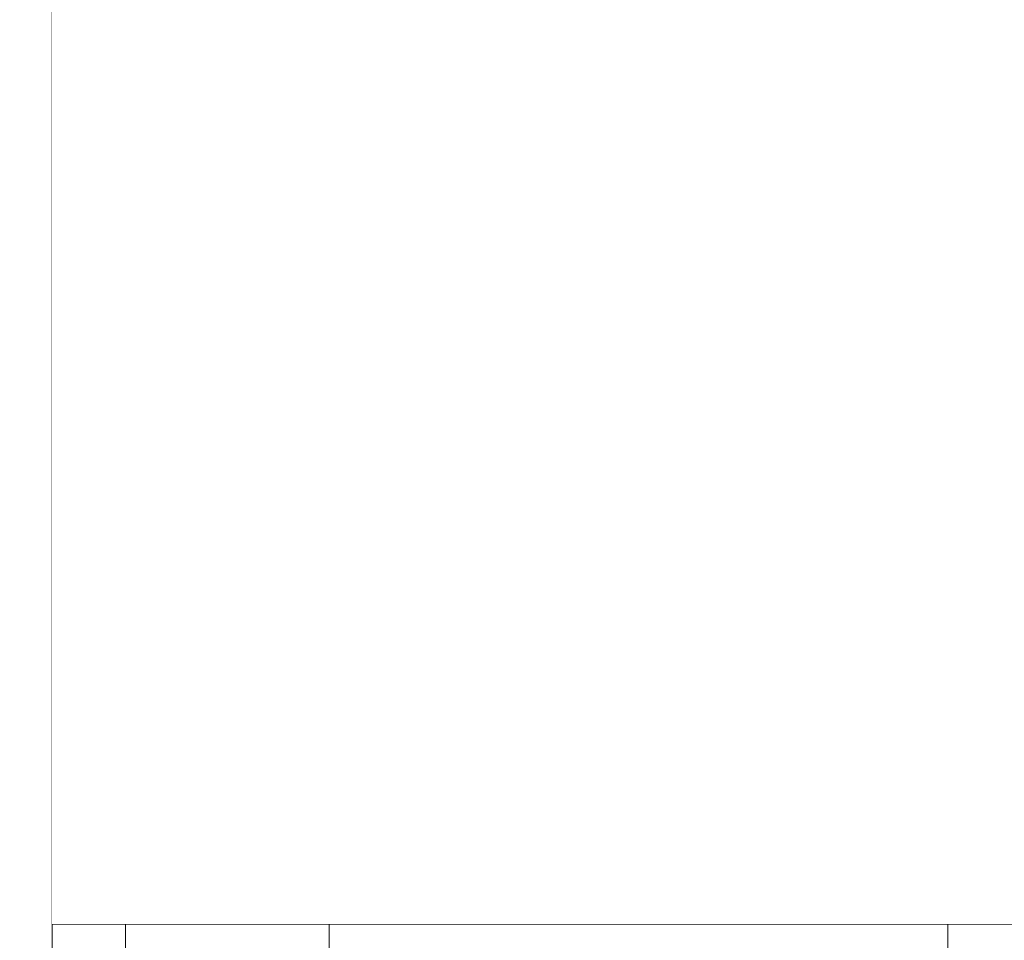
# Model space of a CAD drawing. Units: millimetres. Extents: x 0 to 3059, y 0 to 2163.
# Drawn here: x 1013 to 1080, y 1280 to 1343 of the extents above; entities that cross this region are included whole.
import ezdxf

# ---------------------------------------------------------------- set-up
doc = ezdxf.new("R2010")
doc.units = ezdxf.units.MM
doc.header["$LTSCALE"] = 80
doc.layers.get('0').update_dxf_attribs({"linetype": 'CONTINUOUS', "lineweight": 30})
doc.layers.get('DEFPOINTS').update_dxf_attribs({"linetype": 'CONTINUOUS'})
doc.layers.add('DIMENSION LINE', color=2, linetype='CONTINUOUS', lineweight=13)
doc.layers.add('OUTLINE', color=3, linetype='CONTINUOUS', lineweight=20)
doc.styles.get("Standard").update_dxf_attribs({"font": 'romans.shx', "width": 0.8, "bigfont": 'whgtxt.shx'})
doc.dimstyles.get("Standard").update_dxf_attribs({"dimtxt": 3, "dimasz": 3, "dimexe": 1, "dimexo": 1, "dimgap": 1, "dimtad": 1, "dimdec": 1, "dimdsep": 46, "dimtxsty": 'Standard', "dimblk": 'OPEN', "dimcen": 0, "dimclrd": 2, "dimclre": 2, "dimclrt": 256, "dimadec": 1, "dimazin": 2, "dimtfac": 1, "dimtdec": 1, "dimtmove": 0, "dimatfit": 3, "dimldrblk": 'OPEN', "dimfxl": 1, "dimtolj": 1, "dimtzin": 0, "dimlwd": 9, "dimlwe": 9, "dimarcsym": 0})

# ---------------------------------------------------------------- blocks, each defined once
blk = doc.blocks.new('_Open')
at = {"color": 0, "linetype": 'ByBlock', "lineweight": -2}
for p, q in [((-1, 0.1667), (0, 0)), ((-1, -0.1667), (0, 0)), ((0, 0), (-1, 0))]:
    blk.add_line(p, q, dxfattribs=at)
blk = doc.blocks.new('*D31')
at = {"layer": 'DEFPOINTS', "color": 0, "transparency": 16777216}
for p in [(342.411, 1766.036), (342.411, 1432.346), (1248.634, 1288.441)]:
    blk.add_point(p, dxfattribs=at)
at = {"layer": 'DIMENSION LINE', "color": 2, "lineweight": 9, "transparency": 16777216}
for p, q in [((342.411, 1441.346), (342.411, 1775.036)), ((1248.634, 1297.441), (1248.634, 1775.036)), ((1221.634, 1766.036), (369.411, 1766.036))]:
    blk.add_line(p, q, dxfattribs=at)
at = {"layer": 'DIMENSION LINE', "color": 2, "lineweight": 9, "transparency": 16777216, "xscale": 27, "yscale": 27, "zscale": 27, "rotation": 180}
blk.add_blockref('_Open', (342.411, 1766.036), dxfattribs=at)
at = {"layer": 'DIMENSION LINE', "color": 2, "lineweight": 9, "transparency": 16777216, "xscale": 27, "yscale": 27, "zscale": 27}
blk.add_blockref('_Open', (1248.634, 1766.036), dxfattribs=at)
at = {"layer": 'DIMENSION LINE', "color": 7, "transparency": 16777216, "insert": (795.763, 1795.607), "char_height": 27, "attachment_point": 5}
blk.add_mtext('\\A1;(APPROX. 35.70)', dxfattribs=at)

msp = doc.modelspace()

# ---------------------------------------------------------------- linework, layer by layer
at = {"layer": 'OUTLINE'}
for p, q in [((1015.4106, 1088.5264), (1015.4106, 1425.491)), ((1015.4106, 1088.5264), (1015.4106, 1425.491)), ((1076.4106, 1125.607), (1076.4106, 1351.7555)), ((1020.4106, 1335.2374), (1020.4106, 1344.8889)), ((1034.267, 1344.5351), (1034.267, 1335.5618)), ((1018.4106, 1335.0838), (1020.4195, 1335.0838)), ((1034.2766, 1335.4026), (1056.4106, 1335.4026)), ((1056.4106, 1335.4026), (1056.4106, 1333.4718)), ((1018.4106, 1332.5884), (1018.4106, 1333.1114)), ((1021.2145, 1333.1114), (1018.4106, 1333.1114)), ((1056.4106, 1333.4718), (1035.0709, 1333.4718)), ((1056.4106, 1333.1287), (1056.4106, 1333.4718)), ((1018.4106, 1332.5884), (1043.4106, 1332.5884)), ((1058.4106, 1331.1304), (1058.4106, 1331.3874)), ((1058.4106, 1329.887), (1058.4106, 1331.1304)), ((1018.4106, 1330.5901), (1018.4106, 1330.4273)), ((1061.4106, 1330.3891), (1061.4106, 1328.6799)), ((1058.4106, 1329.655), (1058.4106, 1329.887)), ((1018.4106, 1328.0599), (1018.4106, 1328.429)), ((1018.4106, 1328.429), (1043.4106, 1328.429)), ((1018.4106, 1328.0599), (1021.2145, 1328.0599)), ((1035.0709, 1327.716), (1056.4106, 1327.716)), ((1056.4106, 1327.716), (1056.4106, 1327.8887)), ((1056.4106, 1327.716), (1056.4106, 1323.8097)), ((1020.4106, 1324.1806), (1018.4106, 1324.1806)), ((1020.4106, 1314.4257), (1020.4106, 1324.1806)), ((1034.267, 1323.8097), (1034.267, 1314.7783)), ((1056.4106, 1323.8097), (1034.267, 1323.8097)), ((1018.4106, 1314.3072), (1020.4156, 1314.3072)), ((1034.2724, 1314.6555), (1056.4106, 1314.6555)), ((1056.4106, 1314.6555), (1056.4106, 1312.4429)), ((1018.4106, 1311.5954), (1018.4106, 1312.0625)), ((1021.2145, 1312.0625), (1018.4106, 1312.0625)), ((1056.4106, 1312.4429), (1035.0709, 1312.4429)), ((1056.4106, 1312.1857), (1056.4106, 1312.4429)), ((1018.4106, 1311.5954), (1043.4106, 1311.5954)), ((1058.4106, 1310.1878), (1058.4106, 1310.3753)), ((1058.4106, 1308.8296), (1058.4106, 1310.1878)), ((1018.4106, 1309.5975), (1018.4106, 1309.4199)), ((1061.4106, 1309.6589), (1061.4106, 1307.9676)), ((1058.4106, 1308.6609), (1058.4106, 1308.8296)), ((1018.4106, 1307.0712), (1018.4106, 1307.422)), ((1018.4106, 1307.422), (1043.4106, 1307.422)), ((1018.4106, 1307.0712), (1021.2145, 1307.0712)), ((1035.0709, 1306.7034), (1056.4106, 1306.7034)), ((1056.4106, 1306.7034), (1056.4106, 1306.8317)), ((1056.4106, 1306.7034), (1056.4106, 1303.0797)), ((1020.4106, 1303.4643), (1018.4106, 1303.4643)), ((1020.4094, 1303.5269), (1020.4106, 1303.4643)), ((1020.4106, 1293.6182), (1020.4106, 1303.4643)), ((1034.267, 1303.0797), (1034.267, 1293.9928)), ((1056.4106, 1303.0797), (1034.267, 1303.0797)), ((1018.4106, 1293.5351), (1020.413, 1293.5351)), ((1034.2696, 1293.9067), (1056.4106, 1293.9067)), ((1056.4106, 1293.9067), (1056.4106, 1291.4122)), ((1056.4106, 1291.4122), (1035.0709, 1291.4122)), ((1056.4106, 1291.2272), (1056.4106, 1291.4122)), ((1018.4106, 1290.6005), (1018.4106, 1291.0181)), ((1021.2145, 1291.0181), (1018.4106, 1291.0181)), ((1018.4106, 1290.6005), (1043.4106, 1290.6005)), ((1058.4106, 1289.2295), (1058.4106, 1289.3645)), ((1058.4106, 1287.7879), (1058.4106, 1289.2295)), ((1018.4106, 1288.6028), (1018.4106, 1288.4146)), ((1061.4106, 1288.9302), (1061.4106, 1287.2531)), ((1058.4106, 1287.6646), (1058.4106, 1287.7879)), ((1018.4106, 1286.0718), (1018.4106, 1286.4169)), ((1018.4106, 1286.4169), (1043.4106, 1286.4169)), ((1018.4106, 1286.0718), (1021.2145, 1286.0718)), ((1021.2145, 1286.0718), (1035.0709, 1285.6857)), ((1035.0709, 1285.6857), (1056.4106, 1285.6857)), ((1056.4106, 1285.6857), (1056.4106, 1285.7902)), ((1056.4106, 1285.6857), (1056.4106, 1282.3445)), ((1020.4106, 1282.7375), (1018.4106, 1282.7375)), ((1020.4104, 1282.7631), (1020.4106, 1282.7375)), ((1034.2668, 1282.371), (1020.4104, 1282.7631)), ((1020.4106, 1272.868), (1020.4106, 1282.7375)), ((1034.267, 1282.3445), (1034.2668, 1282.371)), ((1034.267, 1282.3445), (1034.267, 1273.2968)), ((1056.4106, 1282.3445), (1034.267, 1282.3445)), ((1138.4106, 1281.0087), (1015.4106, 1281.0087))]:
    msp.add_line(p, q, dxfattribs=at)
at = {"layer": 'OUTLINE', "flags": 128}
for points in [[(1058.4106, 1331.3874), (1058.4683, 1331.1927), (1058.639, 1331.0054), (1058.9162, 1330.8328), (1059.2893, 1330.6815), (1059.7439, 1330.5573), (1060.2626, 1330.4651), (1060.8254, 1330.4082), (1061.4106, 1330.3891)], [(1061.4106, 1328.6799), (1060.8254, 1328.6987), (1060.2626, 1328.7541), (1059.7439, 1328.8443), (1059.2893, 1328.9655), (1058.9162, 1329.1133), (1058.639, 1329.2819), (1058.4683, 1329.4648), (1058.4106, 1329.655)]]:
    msp.add_lwpolyline(points, dxfattribs=at)
at = {"layer": 'OUTLINE'}
for centre, radius, start, end in [((1056.4115, 1331.1295), 1.9991, 0.024733, 90.024712), ((1056.4115, 1329.8878), 1.9991, 269.975288, 359.975267), ((1056.4117, 1310.1867), 1.999, 0.029521, 90.029491), ((1060.7034, 1313.3372), 3.7456, 232.257371, 280.883753), ((1056.4117, 1308.8306), 1.999, 269.970509, 359.970479), ((1060.7007, 1311.7329), 3.8316, 233.296276, 280.677829), ((1056.4118, 1289.2283), 1.9988, 0.03327, 90.033232), ((1060.6763, 1294.4366), 5.5552, 245.929585, 277.595602), ((1056.4118, 1287.7891), 1.9988, 269.966768, 359.96673), ((1060.6747, 1293.0296), 5.8233, 247.119857, 277.259924)]:
    msp.add_arc(centre, radius, start, end, dxfattribs=at)
for points, knots in [([(1020.4106, 1335.2374), (1022.7434, 1335.2921), (1027.3651, 1335.4003), (1031.981, 1335.5083), (1034.267, 1335.5618)], [0, 0, 0, 0, 0.5047316, 1, 1, 1, 1]), ([(1034.2766, 1335.4026), (1034.2738, 1335.4289), (1034.2682, 1335.4819), (1034.2674, 1335.5351), (1034.267, 1335.5618)], [0, 0, 0, 0, 0.49766231, 1, 1, 1, 1]), ([(1018.4106, 1333.1114), (1018.4106, 1333.1148), (1018.4106, 1333.1215), (1018.4106, 1333.1441), (1018.4106, 1333.1759), (1018.4106, 1333.2177), (1018.4106, 1333.2968), (1018.4106, 1333.4387), (1018.4106, 1333.6788), (1018.4106, 1333.9733), (1018.4106, 1334.2757), (1018.4106, 1334.5612), (1018.4106, 1334.8152), (1018.4106, 1334.9941), (1018.4106, 1335.0838)], [0, 0, 0, 0, 0.04904962, 0.09786564, 0.14661165, 0.19545195, 0.2445499, 0.37221284, 0.5000292, 0.62769217, 0.75550855, 0.83709901, 0.91834236, 1, 1, 1, 1]), ([(1020.4106, 1335.2374), (1020.411, 1335.2117), (1020.4117, 1335.1603), (1020.4169, 1335.1092), (1020.4195, 1335.0838)], [0, 0, 0, 0, 0.50215749, 1, 1, 1, 1]), ([(1020.4195, 1335.0838), (1020.426, 1335.0297), (1020.4393, 1334.9205), (1020.4627, 1334.7603), (1020.4891, 1334.6017), (1020.5187, 1334.4462), (1020.5653, 1334.2298), (1020.6361, 1333.9601), (1020.7331, 1333.6832), (1020.844, 1333.4451), (1020.9636, 1333.265), (1021.0796, 1333.161), (1021.1628, 1333.1214), (1021.2022, 1333.1138), (1021.2145, 1333.1114)], [0, 0, 0, 0, 0.048101, 0.0972349, 0.1473525, 0.1983956, 0.250298, 0.369842, 0.4993348, 0.6114376, 0.7499126, 0.8803391, 0.962801, 1, 1, 1, 1]), ([(1035.0709, 1333.4718), (1035.0586, 1333.4741), (1035.0192, 1333.4817), (1034.9366, 1333.5205), (1034.8216, 1333.6221), (1034.7028, 1333.798), (1034.5923, 1334.0307), (1034.4955, 1334.3014), (1034.4164, 1334.5951), (1034.3568, 1334.8752), (1034.3117, 1335.1335), (1034.2882, 1335.3139), (1034.2766, 1335.4026)], [0, 0, 0, 0, 0.03759698, 0.12009176, 0.25009741, 0.38859832, 0.50069033, 0.63022399, 0.74974847, 0.8357803, 0.91928394, 1, 1, 1, 1]), ([(1056.4106, 1335.4026), (1056.4782, 1335.4018), (1056.6133, 1335.4001), (1056.8158, 1335.3868), (1057.0181, 1335.3655), (1057.2202, 1335.3355), (1057.5188, 1335.2786), (1057.9105, 1335.1748), (1058.3809, 1334.9984), (1058.8311, 1334.7778), (1059.3952, 1334.4296), (1059.901, 1334.0043), (1060.3305, 1333.5149), (1060.6132, 1333.1197), (1060.8562, 1332.7001), (1061.0434, 1332.2906), (1061.184, 1331.8984), (1061.2855, 1331.5292), (1061.3575, 1331.1543), (1061.4024, 1330.7736), (1061.4079, 1330.5176), (1061.4106, 1330.3891)], [0, 0, 0, 0, 0.0249685, 0.0499618, 0.0750304, 0.1002247, 0.1255941, 0.1876965, 0.250423, 0.3126932, 0.3752525, 0.49998, 0.5620425, 0.6249326, 0.6872337, 0.7498934, 0.8000468, 0.8498707, 0.8996284, 0.9495844, 1, 1, 1, 1]), ([(1043.4106, 1332.5884), (1043.5241, 1332.5884), (1043.7508, 1332.5885), (1044.0904, 1332.589), (1044.4293, 1332.59), (1044.7673, 1332.5913), (1045.1046, 1332.5929), (1045.441, 1332.5949), (1046.0786, 1332.5995), (1047.0086, 1332.6086), (1048.2197, 1332.6258), (1049.401, 1332.6481), (1050.9297, 1332.6852), (1052.6689, 1332.7439), (1054.0804, 1332.8162), (1054.9734, 1332.8797), (1055.511, 1332.9288), (1055.9243, 1332.9791), (1056.1626, 1333.0212), (1056.2931, 1333.0547), (1056.3606, 1333.0793), (1056.4028, 1333.104), (1056.408, 1333.1204), (1056.4106, 1333.1287)], [0, 0, 0, 0, 0.0166705, 0.0333137, 0.0499408, 0.0665633, 0.0831927, 0.0998404, 0.1165177, 0.1782439, 0.2399985, 0.3043045, 0.3686409, 0.4998657, 0.6311138, 0.6954517, 0.7598199, 0.8215911, 0.8833907, 0.9125684, 0.9416884, 0.9708119, 1, 1, 1, 1]), ([(1018.4106, 1330.5901), (1018.4106, 1330.6394), (1018.4106, 1330.7376), (1018.4106, 1330.8837), (1018.4106, 1331.028), (1018.4106, 1331.1702), (1018.4106, 1331.388), (1018.4106, 1331.6705), (1018.4106, 1331.9834), (1018.4106, 1332.2433), (1018.4106, 1332.4122), (1018.4106, 1332.5132), (1018.4106, 1332.5697), (1018.4106, 1332.5821), (1018.4106, 1332.5884)], [0, 0, 0, 0, 0.0483789, 0.0963771, 0.1442571, 0.1922832, 0.2407173, 0.3702967, 0.5000466, 0.6296259, 0.7593757, 0.8397494, 0.9195494, 1, 1, 1, 1]), ([(1018.4106, 1328.429), (1018.4106, 1328.4321), (1018.4106, 1328.4382), (1018.4106, 1328.4609), (1018.4106, 1328.4935), (1018.4106, 1328.5371), (1018.4106, 1328.621), (1018.4106, 1328.774), (1018.4106, 1329.0338), (1018.4106, 1329.3468), (1018.4106, 1329.6584), (1018.4106, 1329.9404), (1018.4106, 1330.182), (1018.4106, 1330.3453), (1018.4106, 1330.4273)], [0, 0, 0, 0, 0.0483789, 0.0963771, 0.1442571, 0.1922832, 0.2407173, 0.3702967, 0.5000466, 0.6296259, 0.7593757, 0.8397494, 0.9195494, 1, 1, 1, 1]), ([(1058.4106, 1329.655), (1058.4096, 1329.6082), (1058.4076, 1329.5147), (1058.3912, 1329.375), (1058.3653, 1329.2371), (1058.329, 1329.1014), (1058.2827, 1328.9685), (1058.2265, 1328.839), (1058.1606, 1328.7136), (1058.079, 1328.5825), (1057.9611, 1328.424), (1057.7939, 1328.2462), (1057.5951, 1328.0872), (1057.3898, 1327.9602), (1057.1765, 1327.8582), (1056.9442, 1327.781), (1056.7245, 1327.7369), (1056.5505, 1327.7185), (1056.4514, 1327.7167), (1056.4106, 1327.716)], [0, 0, 0, 0, 0.0515478, 0.1027616, 0.1536047, 0.2040425, 0.2540455, 0.3035895, 0.3526393, 0.4011529, 0.4617659, 0.5507387, 0.6385715, 0.7011059, 0.7720147, 0.8503828, 0.9153347, 0.9651356, 1, 1, 1, 1]), ([(1056.4106, 1327.8887), (1056.4098, 1327.8934), (1056.4081, 1327.9028), (1056.3943, 1327.917), (1056.3723, 1327.931), (1056.3412, 1327.9451), (1056.3014, 1327.9591), (1056.2526, 1327.9731), (1056.1432, 1327.9996), (1055.9243, 1328.0382), (1055.5112, 1328.0886), (1054.9735, 1328.1377), (1054.0805, 1328.2012), (1052.6689, 1328.2735), (1050.9299, 1328.3322), (1049.4011, 1328.3693), (1048.2201, 1328.3916), (1047.0088, 1328.4088), (1045.996, 1328.4187), (1045.1896, 1328.4241), (1044.5989, 1328.4269), (1044.0056, 1328.4287), (1043.6091, 1328.4289), (1043.4106, 1328.429)], [0, 0, 0, 0, 0.0166849, 0.0333424, 0.0499837, 0.0666204, 0.0832637, 0.0999252, 0.116616, 0.1783899, 0.2401868, 0.3045292, 0.3688929, 0.500141, 0.6313658, 0.6956764, 0.7600082, 0.8217372, 0.883489, 0.9126429, 0.9417385, 0.9708371, 1, 1, 1, 1]), ([(1061.4106, 1328.6799), (1061.4099, 1328.617), (1061.4084, 1328.4913), (1061.3964, 1328.3028), (1061.3772, 1328.1144), (1061.3501, 1327.9262), (1061.2984, 1327.6464), (1061.2038, 1327.2782), (1061.0407, 1326.8313), (1060.8349, 1326.4013), (1060.5058, 1325.8573), (1059.9939, 1325.2372), (1059.3596, 1324.7285), (1058.7978, 1324.3977), (1058.3511, 1324.1892), (1057.8852, 1324.0229), (1057.4561, 1323.9147), (1057.0739, 1323.8508), (1056.7425, 1323.8161), (1056.5211, 1323.8119), (1056.4106, 1323.8097)], [0, 0, 0, 0, 0.0250836, 0.0501737, 0.075308, 0.1005236, 0.1258577, 0.1885043, 0.2512072, 0.3137961, 0.3760461, 0.5002745, 0.6245335, 0.6868582, 0.7492746, 0.811947, 0.8743331, 0.916485, 0.9583062, 1, 1, 1, 1]), ([(1018.4106, 1324.1806), (1018.4106, 1324.2348), (1018.4106, 1324.343), (1018.4106, 1324.5083), (1018.4106, 1324.6753), (1018.4106, 1324.9026), (1018.4106, 1325.1911), (1018.4106, 1325.537), (1018.4106, 1325.8768), (1018.4106, 1326.3089), (1018.4106, 1326.8092), (1018.4106, 1327.235), (1018.4106, 1327.5197), (1018.4106, 1327.7032), (1018.4106, 1327.8519), (1018.4106, 1327.9611), (1018.4106, 1328.035), (1018.4106, 1328.0516), (1018.4106, 1328.0599)], [0, 0, 0, 0, 0.0308917, 0.0616968, 0.0925136, 0.1234406, 0.1867404, 0.250135, 0.3134349, 0.3768295, 0.5000242, 0.6232189, 0.6865187, 0.7499134, 0.8132132, 0.8766078, 0.9382804, 1, 1, 1, 1]), ([(1021.2145, 1328.0599), (1021.2019, 1328.0574), (1021.175, 1328.052), (1021.1324, 1328.0341), (1021.0847, 1328.0052), (1021.022, 1327.9528), (1020.9454, 1327.864), (1020.8284, 1327.6744), (1020.6972, 1327.3571), (1020.5655, 1326.8602), (1020.4652, 1326.2884), (1020.4117, 1325.7433), (1020.3897, 1325.2947), (1020.3844, 1324.9499), (1020.3896, 1324.6092), (1020.4015, 1324.3894), (1020.4075, 1324.2804)], [0, 0, 0, 0, 0.0260792, 0.0555, 0.0884205, 0.1249992, 0.1869053, 0.2507167, 0.3847765, 0.5004693, 0.6274517, 0.7493282, 0.8127259, 0.8759251, 0.9384852, 1, 1, 1, 1]), ([(1021.2145, 1328.0599), (1023.5458, 1328.0021), (1028.1658, 1327.8875), (1032.7834, 1327.7728), (1035.0709, 1327.716)], [0, 0, 0, 0, 0.5046276, 1, 1, 1, 1]), ([(1034.2636, 1323.9131), (1034.2603, 1323.9672), (1034.2537, 1324.0759), (1034.2467, 1324.2427), (1034.2421, 1324.4123), (1034.2403, 1324.5841), (1034.2413, 1324.7572), (1034.2451, 1324.9306), (1034.2518, 1325.1035), (1034.2703, 1325.4378), (1034.318, 1325.9308), (1034.4177, 1326.5012), (1034.548, 1327.0031), (1034.6804, 1327.3247), (1034.8008, 1327.5187), (1034.8898, 1327.6224), (1034.9796, 1327.692), (1035.0407, 1327.7081), (1035.0709, 1327.716)], [0, 0, 0, 0, 0.0306279, 0.0615623, 0.0927564, 0.1241597, 0.1557189, 0.1873785, 0.2190817, 0.2507708, 0.3726696, 0.499605, 0.6117805, 0.7493221, 0.8131204, 0.8750461, 0.9383997, 1, 1, 1, 1]), ([(1034.2636, 1323.9131), (1031.9758, 1323.9739), (1027.3582, 1324.0966), (1022.7384, 1324.2188), (1020.4075, 1324.2804)], [0, 0, 0, 0, 0.4954626, 1, 1, 1, 1]), ([(1034.267, 1323.8097), (1034.2669, 1323.8269), (1034.2666, 1323.8612), (1034.2646, 1323.8958), (1034.2636, 1323.9131)], [0, 0, 0, 0, 0.4997514, 1, 1, 1, 1]), ([(1020.4106, 1314.4257), (1022.742, 1314.4851), (1027.3624, 1314.6027), (1031.9796, 1314.7201), (1034.267, 1314.7783)], [0, 0, 0, 0, 0.5045878, 1, 1, 1, 1]), ([(1034.2724, 1314.6555), (1034.2709, 1314.6759), (1034.2677, 1314.7168), (1034.2673, 1314.7578), (1034.267, 1314.7783)], [0, 0, 0, 0, 0.4986823, 1, 1, 1, 1]), ([(1018.4106, 1312.0625), (1018.4106, 1312.0656), (1018.4106, 1312.0718), (1018.4106, 1312.0912), (1018.4106, 1312.1178), (1018.4106, 1312.1525), (1018.4106, 1312.1951), (1018.4106, 1312.2813), (1018.4106, 1312.4413), (1018.4106, 1312.719), (1018.4106, 1313.0578), (1018.4106, 1313.4029), (1018.4106, 1313.7252), (1018.4106, 1314.0095), (1018.4106, 1314.2078), (1018.4106, 1314.3072)], [0, 0, 0, 0, 0.0407724, 0.0813349, 0.1217957, 0.1622642, 0.2028496, 0.2436601, 0.3717799, 0.5000396, 0.6281594, 0.7564191, 0.837728, 0.91863, 1, 1, 1, 1]), ([(1020.4106, 1314.4257), (1020.4108, 1314.4059), (1020.4112, 1314.3663), (1020.4142, 1314.3269), (1020.4156, 1314.3072)], [0, 0, 0, 0, 0.5012218, 1, 1, 1, 1]), ([(1020.4156, 1314.3072), (1020.4201, 1314.2571), (1020.4291, 1314.156), (1020.4454, 1314.0063), (1020.4641, 1313.8572), (1020.4852, 1313.7097), (1020.5088, 1313.5644), (1020.5502, 1313.3386), (1020.6175, 1313.0402), (1020.7153, 1312.7227), (1020.8285, 1312.4489), (1020.9531, 1312.2395), (1021.0749, 1312.1189), (1021.162, 1312.0738), (1021.2024, 1312.0651), (1021.2145, 1312.0625)], [0, 0, 0, 0, 0.04009215, 0.08089626, 0.12237845, 0.16449995, 0.20721727, 0.25048256, 0.37036903, 0.49962341, 0.61181848, 0.74999155, 0.88260593, 0.96485534, 1, 1, 1, 1]), ([(1035.0709, 1312.4429), (1035.0588, 1312.4455), (1035.0185, 1312.4541), (1034.9319, 1312.4986), (1034.8108, 1312.6174), (1034.6868, 1312.8234), (1034.5739, 1313.093), (1034.4762, 1313.4056), (1034.3988, 1313.7424), (1034.3426, 1314.0615), (1034.3017, 1314.3538), (1034.2821, 1314.5561), (1034.2724, 1314.6555)], [0, 0, 0, 0, 0.0353745, 0.1176617, 0.2500527, 0.3882769, 0.5004909, 0.6297699, 0.7496283, 0.8355768, 0.9191411, 1, 1, 1, 1]), ([(1056.4106, 1314.6555), (1056.477, 1314.6547), (1056.6099, 1314.6531), (1056.8092, 1314.6403), (1057.0083, 1314.6197), (1057.2073, 1314.5907), (1057.5019, 1314.5356), (1057.8887, 1314.4351), (1058.355, 1314.2636), (1058.8021, 1314.0488), (1059.3639, 1313.7086), (1059.9974, 1313.187), (1060.5086, 1312.5528), (1060.837, 1311.9964), (1061.0421, 1311.5565), (1061.2046, 1311.0988), (1061.3095, 1310.6793), (1061.3712, 1310.306), (1061.4045, 1309.9829), (1061.4086, 1309.7669), (1061.4106, 1309.6589)], [0, 0, 0, 0, 0.0249953, 0.0500216, 0.0751249, 0.1003507, 0.1257437, 0.1880655, 0.2508603, 0.3132572, 0.375723, 0.5000951, 0.6242874, 0.6864573, 0.7489711, 0.8115726, 0.8741701, 0.9162809, 0.9581673, 1, 1, 1, 1]), ([(1043.4106, 1311.5954), (1043.5241, 1311.5954), (1043.7508, 1311.5955), (1044.0904, 1311.5961), (1044.4293, 1311.5971), (1044.7673, 1311.5985), (1045.1046, 1311.6004), (1045.441, 1311.6026), (1046.0786, 1311.6075), (1047.0086, 1311.6175), (1048.2198, 1311.6362), (1049.401, 1311.6607), (1050.9298, 1311.7012), (1052.669, 1311.7653), (1054.0804, 1311.8443), (1054.9734, 1311.9137), (1055.511, 1311.9673), (1055.9243, 1312.0223), (1056.1626, 1312.0683), (1056.2931, 1312.1049), (1056.3606, 1312.1318), (1056.4028, 1312.1587), (1056.408, 1312.1767), (1056.4106, 1312.1857)], [0, 0, 0, 0, 0.0166692, 0.0333109, 0.0499366, 0.0665578, 0.0831858, 0.0998322, 0.1165081, 0.1782298, 0.2399803, 0.3042828, 0.3686165, 0.4998391, 0.6310894, 0.6954299, 0.7598017, 0.8215769, 0.8833811, 0.9125612, 0.9416836, 0.9708095, 1, 1, 1, 1]), ([(1056.4106, 1312.4429), (1056.4499, 1312.4422), (1056.527, 1312.4408), (1056.6401, 1312.4298), (1056.7482, 1312.4133), (1056.9169, 1312.3777), (1057.0889, 1312.3222), (1057.3485, 1312.2065), (1057.5688, 1312.069), (1057.7716, 1311.894), (1057.884, 1311.7754), (1057.97, 1311.6713), (1058.0499, 1311.5628), (1058.1427, 1311.4145), (1058.2394, 1311.2227), (1058.3276, 1310.9842), (1058.3962, 1310.697), (1058.4056, 1310.4873), (1058.4106, 1310.3753)], [0, 0, 0, 0, 0.03308728, 0.06503946, 0.09594291, 0.12585649, 0.21195827, 0.25105353, 0.37553865, 0.44433545, 0.50042054, 0.53054974, 0.57396883, 0.63102904, 0.70202621, 0.78705826, 0.88627422, 1, 1, 1, 1]), ([(1018.4106, 1309.5975), (1018.4106, 1309.6466), (1018.4106, 1309.7446), (1018.4106, 1309.8904), (1018.4106, 1310.0343), (1018.4106, 1310.1763), (1018.4106, 1310.3936), (1018.4106, 1310.6754), (1018.4106, 1310.9879), (1018.4106, 1311.2478), (1018.4106, 1311.4171), (1018.4106, 1311.5186), (1018.4106, 1311.5759), (1018.4106, 1311.5889), (1018.4106, 1311.5954)], [0, 0, 0, 0, 0.0483872, 0.0963957, 0.1442865, 0.1923229, 0.2407656, 0.3703204, 0.5000464, 0.6296011, 0.759327, 0.8397159, 0.919534, 1, 1, 1, 1]), ([(1018.4106, 1307.422), (1018.4106, 1307.4252), (1018.4106, 1307.4317), (1018.4106, 1307.4549), (1018.4106, 1307.4879), (1018.4106, 1307.5318), (1018.4106, 1307.6162), (1018.4106, 1307.7695), (1018.4106, 1308.0293), (1018.4106, 1308.3418), (1018.4106, 1308.6528), (1018.4106, 1308.9341), (1018.4106, 1309.1752), (1018.4106, 1309.3381), (1018.4106, 1309.4199)], [0, 0, 0, 0, 0.04838724, 0.09639568, 0.14428652, 0.19232289, 0.24076556, 0.3703204, 0.50004636, 0.62960112, 0.75932701, 0.8397159, 0.91953397, 1, 1, 1, 1]), ([(1056.4106, 1306.8317), (1056.4098, 1306.8368), (1056.4081, 1306.8471), (1056.3943, 1306.8625), (1056.3723, 1306.8779), (1056.3412, 1306.8933), (1056.3014, 1306.9086), (1056.2526, 1306.9239), (1056.1432, 1306.9528), (1055.9244, 1306.995), (1055.5112, 1307.05), (1054.9735, 1307.1037), (1054.0805, 1307.1731), (1052.669, 1307.2521), (1050.9299, 1307.3162), (1049.4011, 1307.3567), (1048.2201, 1307.3811), (1047.0088, 1307.3999), (1045.996, 1307.4107), (1045.1896, 1307.4167), (1044.5989, 1307.4197), (1044.0056, 1307.4216), (1043.6091, 1307.4219), (1043.4106, 1307.422)], [0, 0, 0, 0, 0.0166863, 0.0333452, 0.0499879, 0.0666259, 0.0832706, 0.0999334, 0.1166256, 0.1784041, 0.240205, 0.304551, 0.3689173, 0.5001676, 0.6313902, 0.6956981, 0.7600264, 0.8217513, 0.8834986, 0.9126501, 0.9417433, 0.9708395, 1, 1, 1, 1]), ([(1061.4106, 1307.9676), (1061.4099, 1307.9038), (1061.4083, 1307.7761), (1061.396, 1307.5847), (1061.3762, 1307.3935), (1061.3484, 1307.2023), (1061.2952, 1306.9185), (1061.1982, 1306.5454), (1061.0316, 1306.0938), (1060.822, 1305.6598), (1060.4881, 1305.1122), (1059.9719, 1304.4908), (1059.337, 1303.9847), (1058.777, 1303.6573), (1058.3329, 1303.4517), (1057.8702, 1303.2883), (1057.4451, 1303.1823), (1057.0667, 1303.1198), (1056.7389, 1303.086), (1056.52, 1303.0818), (1056.4106, 1303.0797)], [0, 0, 0, 0, 0.0250469, 0.0501108, 0.0752324, 0.1004523, 0.1258102, 0.1883419, 0.2510806, 0.313603, 0.3759295, 0.5001963, 0.6244084, 0.6866569, 0.7491286, 0.8117687, 0.8742637, 0.916397, 0.9582461, 1, 1, 1, 1]), ([(1018.4106, 1303.4643), (1018.4106, 1303.5169), (1018.4106, 1303.6218), (1018.4106, 1303.7809), (1018.4106, 1303.9407), (1018.4106, 1304.1569), (1018.4106, 1304.4292), (1018.4106, 1304.7529), (1018.4106, 1305.0688), (1018.4106, 1305.4687), (1018.4106, 1305.9286), (1018.4106, 1306.3963), (1018.4106, 1306.6985), (1018.4106, 1306.8786), (1018.4106, 1306.9786), (1018.4106, 1307.0468), (1018.4106, 1307.0631), (1018.4106, 1307.0712)], [0, 0, 0, 0, 0.0309325, 0.0617891, 0.0926582, 0.1236282, 0.1868482, 0.2501691, 0.3133891, 0.3767099, 0.500117, 0.623524, 0.7498744, 0.8130945, 0.8764153, 0.9381826, 1, 1, 1, 1]), ([(1021.2145, 1307.0712), (1021.2026, 1307.0686), (1021.1774, 1307.0632), (1021.1374, 1307.046), (1021.0928, 1307.0188), (1021.034, 1306.9698), (1020.9621, 1306.8874), (1020.8518, 1306.7123), (1020.7271, 1306.4201), (1020.5991, 1305.9609), (1020.499, 1305.4306), (1020.4411, 1304.9207), (1020.4131, 1304.4977), (1020.4018, 1304.1698), (1020.3999, 1303.8443), (1020.4063, 1303.632), (1020.4094, 1303.5269)], [0, 0, 0, 0, 0.0261216, 0.0555576, 0.088451, 0.124944, 0.186859, 0.2504986, 0.3844909, 0.5002561, 0.6277321, 0.7492747, 0.8130247, 0.8763047, 0.9387425, 1, 1, 1, 1]), ([(1021.2145, 1307.0712), (1023.5448, 1307.0094), (1028.164, 1306.8868), (1032.7824, 1306.7642), (1035.0709, 1306.7034)], [0, 0, 0, 0, 0.5044833, 1, 1, 1, 1]), ([(1034.2658, 1303.1445), (1034.2639, 1303.1967), (1034.2602, 1303.3018), (1034.2573, 1303.4618), (1034.2566, 1303.6239), (1034.2584, 1303.7877), (1034.2627, 1303.9522), (1034.2695, 1304.1167), (1034.2789, 1304.2805), (1034.3018, 1304.5945), (1034.3535, 1305.0546), (1034.453, 1305.5823), (1034.5796, 1306.0449), (1034.7051, 1306.3403), (1034.8182, 1306.5189), (1034.9015, 1306.6148), (1034.9855, 1306.6798), (1035.0427, 1306.6956), (1035.0709, 1306.7034)], [0, 0, 0, 0, 0.0304778, 0.0612886, 0.0923942, 0.1237528, 0.1553205, 0.1870507, 0.2188954, 0.2508057, 0.3723512, 0.4998003, 0.6120422, 0.7495389, 0.8131642, 0.8750989, 0.9383319, 1, 1, 1, 1]), ([(1034.2658, 1303.1445), (1031.9771, 1303.2077), (1027.3588, 1303.3354), (1022.7396, 1303.4627), (1020.4094, 1303.5269)], [0, 0, 0, 0, 0.4955464, 1, 1, 1, 1]), ([(1020.4106, 1293.6182), (1022.7411, 1293.6812), (1027.3606, 1293.8062), (1031.9787, 1293.931), (1034.267, 1293.9928)], [0, 0, 0, 0, 0.5044906, 1, 1, 1, 1]), ([(1018.4106, 1291.0181), (1018.4106, 1291.0216), (1018.4106, 1291.0287), (1018.4106, 1291.0506), (1018.4106, 1291.0809), (1018.4106, 1291.1202), (1018.4106, 1291.1685), (1018.4106, 1291.2668), (1018.4106, 1291.4494), (1018.4106, 1291.7662), (1018.4106, 1292.1505), (1018.4106, 1292.5387), (1018.4106, 1292.8973), (1018.4106, 1293.2105), (1018.4106, 1293.4267), (1018.4106, 1293.5351)], [0, 0, 0, 0, 0.0406389, 0.0810379, 0.1213199, 0.1616089, 0.2020289, 0.2427026, 0.3713097, 0.5000449, 0.6286522, 0.7573874, 0.8383958, 0.9189358, 1, 1, 1, 1]), ([(1020.413, 1293.5351), (1020.4164, 1293.4802), (1020.4232, 1293.3694), (1020.4367, 1293.2045), (1020.4527, 1293.0396), (1020.4716, 1292.8759), (1020.4934, 1292.714), (1020.5324, 1292.4615), (1020.598, 1292.1262), (1020.6966, 1291.7675), (1020.8122, 1291.4576), (1020.918, 1291.263), (1021.0107, 1291.1446), (1021.0781, 1291.0806), (1021.1459, 1291.0362), (1021.1917, 1291.0241), (1021.2145, 1291.0181)], [0, 0, 0, 0, 0.04018742, 0.0810909, 0.12266952, 0.16487655, 0.20765975, 0.25096193, 0.37132802, 0.50039817, 0.61251787, 0.7501468, 0.81324302, 0.87525675, 0.93809683, 1, 1, 1, 1]), ([(1035.0709, 1291.4122), (1035.0578, 1291.4152), (1035.0296, 1291.4216), (1034.9842, 1291.4426), (1034.9296, 1291.4791), (1034.8676, 1291.5376), (1034.7769, 1291.6531), (1034.6717, 1291.8448), (1034.5555, 1292.1508), (1034.4562, 1292.5096), (1034.3807, 1292.8902), (1034.3283, 1293.2484), (1034.2923, 1293.5741), (1034.2771, 1293.7971), (1034.2696, 1293.9067)], [0, 0, 0, 0, 0.0359282, 0.0774514, 0.124771, 0.1867923, 0.2499144, 0.3839875, 0.4997489, 0.6288329, 0.7491764, 0.8352134, 0.9189509, 1, 1, 1, 1]), ([(1056.4106, 1293.9067), (1056.4763, 1293.9059), (1056.6078, 1293.9044), (1056.8048, 1293.8919), (1057.0017, 1293.872), (1057.1985, 1293.8439), (1057.4902, 1293.7903), (1057.8736, 1293.6926), (1058.3369, 1293.5252), (1058.7817, 1293.3149), (1059.342, 1292.9806), (1059.9765, 1292.4652), (1060.492, 1291.8338), (1060.8249, 1291.2776), (1061.0336, 1290.8368), (1061.1994, 1290.3779), (1061.3068, 1289.9563), (1061.3701, 1289.581), (1061.4043, 1289.2559), (1061.4085, 1289.0387), (1061.4106, 1288.9302)], [0, 0, 0, 0, 0.0250268, 0.0500775, 0.0751946, 0.10042, 0.1257952, 0.1882445, 0.2510142, 0.3134856, 0.3758724, 0.5001895, 0.624408, 0.6866448, 0.7491064, 0.8117412, 0.8742374, 0.9163703, 0.9582298, 1, 1, 1, 1]), ([(1018.4106, 1288.6028), (1018.4106, 1288.6519), (1018.4106, 1288.7497), (1018.4106, 1288.8953), (1018.4106, 1289.039), (1018.4106, 1289.1807), (1018.4106, 1289.3976), (1018.4106, 1289.679), (1018.4106, 1289.9911), (1018.4106, 1290.251), (1018.4106, 1290.4206), (1018.4106, 1290.5226), (1018.4106, 1290.5803), (1018.4106, 1290.5937), (1018.4106, 1290.6005)], [0, 0, 0, 0, 0.0483933, 0.0964091, 0.1443078, 0.1923517, 0.2408006, 0.3703376, 0.5000462, 0.6295832, 0.7592917, 0.8396916, 0.9195228, 1, 1, 1, 1]), ([(1043.4106, 1290.6005), (1043.5241, 1290.6005), (1043.7508, 1290.6006), (1044.0904, 1290.6013), (1044.4293, 1290.6023), (1044.7673, 1290.6038), (1045.1046, 1290.6057), (1045.441, 1290.6081), (1046.0786, 1290.6134), (1047.0086, 1290.6239), (1048.2198, 1290.6438), (1049.401, 1290.6698), (1050.9298, 1290.7128), (1052.669, 1290.7809), (1054.0804, 1290.8647), (1054.9734, 1290.9384), (1055.511, 1290.9953), (1055.9243, 1291.0537), (1056.1626, 1291.1025), (1056.2931, 1291.1414), (1056.3606, 1291.1699), (1056.4028, 1291.1985), (1056.408, 1291.2176), (1056.4106, 1291.2272)], [0, 0, 0, 0, 0.0166681, 0.0333087, 0.0499334, 0.0665535, 0.0831805, 0.0998257, 0.1165007, 0.1782187, 0.239966, 0.3042658, 0.3685975, 0.4998183, 0.6310703, 0.6954129, 0.7597875, 0.8215659, 0.8833737, 0.9125555, 0.9416798, 0.9708076, 1, 1, 1, 1]), ([(1018.4106, 1286.4169), (1018.4106, 1286.4203), (1018.4106, 1286.427), (1018.4106, 1286.4505), (1018.4106, 1286.4839), (1018.4106, 1286.528), (1018.4106, 1286.6127), (1018.4106, 1286.7663), (1018.4106, 1287.026), (1018.4106, 1287.3382), (1018.4106, 1287.6487), (1018.4106, 1287.9296), (1018.4106, 1288.1703), (1018.4106, 1288.3329), (1018.4106, 1288.4146)], [0, 0, 0, 0, 0.0483933, 0.0964091, 0.1443078, 0.1923517, 0.2408006, 0.3703376, 0.5000462, 0.6295832, 0.7592917, 0.8396916, 0.9195228, 1, 1, 1, 1]), ([(1061.4106, 1287.2531), (1061.4099, 1287.1886), (1061.4083, 1287.0595), (1061.3957, 1286.866), (1061.3757, 1286.6726), (1061.3474, 1286.4794), (1061.2935, 1286.1928), (1061.1951, 1285.8161), (1061.0265, 1285.3609), (1060.8149, 1284.9238), (1060.4784, 1284.3731), (1059.9597, 1283.7498), (1059.3247, 1283.244), (1058.7657, 1282.9178), (1058.323, 1282.7134), (1057.8621, 1282.5511), (1057.4392, 1282.446), (1057.0629, 1282.3842), (1056.737, 1282.3507), (1056.5194, 1282.3466), (1056.4106, 1282.3445)], [0, 0, 0, 0, 0.02502734, 0.05007667, 0.07519051, 0.10041105, 0.12577994, 0.18824399, 0.25099947, 0.31348297, 0.37585438, 0.50015253, 0.62435111, 0.68656436, 0.74906261, 0.81168502, 0.87423193, 0.91635354, 0.95821568, 1, 1, 1, 1]), ([(1018.4106, 1282.7375), (1018.4106, 1282.7961), (1018.4106, 1282.9129), (1018.4106, 1283.0884), (1018.4106, 1283.2629), (1018.4106, 1283.4365), (1018.4106, 1283.6091), (1018.4106, 1283.7808), (1018.4106, 1284.0909), (1018.4106, 1284.5255), (1018.4106, 1285.0321), (1018.4106, 1285.4601), (1018.4106, 1285.7317), (1018.4106, 1285.894), (1018.4106, 1285.9855), (1018.4106, 1286.0483), (1018.4106, 1286.0639), (1018.4106, 1286.0718)], [0, 0, 0, 0, 0.0360405, 0.0717776, 0.1073333, 0.1428313, 0.1783959, 0.2141508, 0.2502177, 0.3750731, 0.5000353, 0.6248906, 0.7498528, 0.8127011, 0.8748992, 0.937111, 1, 1, 1, 1]), ([(1021.2145, 1286.0718), (1021.1992, 1286.0681), (1021.1662, 1286.0602), (1021.1128, 1286.032), (1021.0487, 1285.9819), (1020.976, 1285.9005), (1020.8712, 1285.7394), (1020.752, 1285.471), (1020.6272, 1285.0481), (1020.5273, 1284.558), (1020.4657, 1284.0831), (1020.4325, 1283.6863), (1020.4161, 1283.3762), (1020.4081, 1283.0673), (1020.4097, 1282.8638), (1020.4104, 1282.7631)], [0, 0, 0, 0, 0.0355956, 0.0771203, 0.1248782, 0.1868236, 0.2503265, 0.3843208, 0.5001527, 0.6280524, 0.7492802, 0.8133039, 0.8766365, 0.9389626, 1, 1, 1, 1]), ([(1056.4106, 1285.7902), (1056.4098, 1285.7957), (1056.4081, 1285.8066), (1056.3943, 1285.823), (1056.3723, 1285.8393), (1056.3412, 1285.8556), (1056.3014, 1285.8719), (1056.2526, 1285.8881), (1056.1432, 1285.9188), (1055.9244, 1285.9637), (1055.5112, 1286.022), (1054.9735, 1286.079), (1054.0806, 1286.1527), (1052.669, 1286.2365), (1050.9299, 1286.3046), (1049.4011, 1286.3476), (1048.2201, 1286.3735), (1047.0088, 1286.3935), (1045.996, 1286.405), (1045.1896, 1286.4113), (1044.5989, 1286.4145), (1044.0056, 1286.4165), (1043.6091, 1286.4168), (1043.4106, 1286.4169)], [0, 0, 0, 0, 0.0166874, 0.0333473, 0.0499912, 0.0666302, 0.083276, 0.0999398, 0.116633, 0.1784151, 0.2402193, 0.304568, 0.3689364, 0.5001884, 0.6314093, 0.6957152, 0.7600407, 0.8217624, 0.883506, 0.9126557, 0.9417471, 0.9708414, 1, 1, 1, 1]), ([(1034.2668, 1282.371), (1034.2662, 1282.4282), (1034.2648, 1282.5435), (1034.2661, 1282.7182), (1034.27, 1282.8947), (1034.2768, 1283.0722), (1034.2866, 1283.2496), (1034.2993, 1283.4261), (1034.3269, 1283.7344), (1034.383, 1284.1688), (1034.4822, 1284.6551), (1034.6058, 1285.08), (1034.7255, 1285.3503), (1034.8326, 1285.5143), (1034.9112, 1285.6025), (1034.9905, 1285.6629), (1035.0443, 1285.6782), (1035.0709, 1285.6857)], [0, 0, 0, 0, 0.0347159, 0.0698893, 0.1054723, 0.1414123, 0.1776528, 0.2141342, 0.2507943, 0.3720169, 0.4999111, 0.6122075, 0.7497095, 0.8131916, 0.8751522, 0.938278, 1, 1, 1, 1])]:
    msp.add_open_spline(points, degree=3, knots=knots, dxfattribs=at)
for points in [[(1021.2145, 1333.1114), (1025.8372, 1333.2313), (1030.4562, 1333.3514), (1035.0709, 1333.4718)], [(1056.4106, 1333.4718), (1056.6863, 1333.4718), (1057.2288, 1333.3515), (1057.8923, 1332.8659), (1058.314, 1332.1756), (1058.4106, 1331.6531), (1058.4106, 1331.3874)], [(1020.4075, 1324.2804), (1020.4085, 1324.2471), (1020.4096, 1324.2139), (1020.4106, 1324.1806)], [(1021.2145, 1312.0625), (1025.8354, 1312.1892), (1030.4543, 1312.316), (1035.0709, 1312.4429)], [(1058.4106, 1308.6609), (1058.4106, 1308.1498), (1057.9837, 1307.1388), (1056.9431, 1306.7034), (1056.4106, 1306.7034)], [(1034.267, 1303.0797), (1034.2666, 1303.1013), (1034.2662, 1303.1229), (1034.2658, 1303.1445)], [(1034.2696, 1293.9067), (1034.2685, 1293.9355), (1034.2677, 1293.9642), (1034.267, 1293.9928)], [(1020.4106, 1293.6182), (1020.4112, 1293.5906), (1020.412, 1293.5629), (1020.413, 1293.5351)], [(1021.2145, 1291.0181), (1025.8342, 1291.1494), (1030.4531, 1291.2808), (1035.0709, 1291.4122)], [(1056.4106, 1291.4122), (1056.9447, 1291.4122), (1057.9869, 1290.9523), (1058.4106, 1289.9), (1058.4106, 1289.3645)], [(1058.4106, 1287.6646), (1058.4106, 1287.1439), (1057.9761, 1286.1185), (1056.9397, 1285.6857), (1056.4106, 1285.6857)]]:
    msp.add_open_spline(points, degree=3, dxfattribs=at)

# ---------------------------------------------------------------- dimensions: what is measured, and where the dimension line sits
at = {"layer": 'DIMENSION LINE'}
dim = msp.add_linear_dim(base=(342.4106, 1766.036), p1=(1248.6336, 1288.4412), p2=(342.4106, 1432.3456), text='(APPROX. 35.70)', dimstyle='Standard', override={"dimscale": 9, "dimclrt": 7, "dimtol": 0, "dimlim": 0, "dimtp": 0, "dimtm": 0, "dimtfac": 1, "dimtdec": 1, "dimtmove": 0, "dimtolj": 1, "dimtzin": 8}, dxfattribs=at)
dim.commit()
dim.dimension.update_dxf_attribs({"geometry": '*D31', "text_midpoint": (795.7632, 1766.036), "dimtype": 160})

# ---------------------------------------------------------------- next in the draw order: wipeouts: each hides what was drawn before it
msp.add_wipeout([(1015.4106, 1507.0087), (1140.6836, 1507.0087), (1138.4106, 1281.0087), (1015.4106, 1281.0087)]).dxf.layer = 'OUTLINE'

doc.saveas('drawing.dxf')
